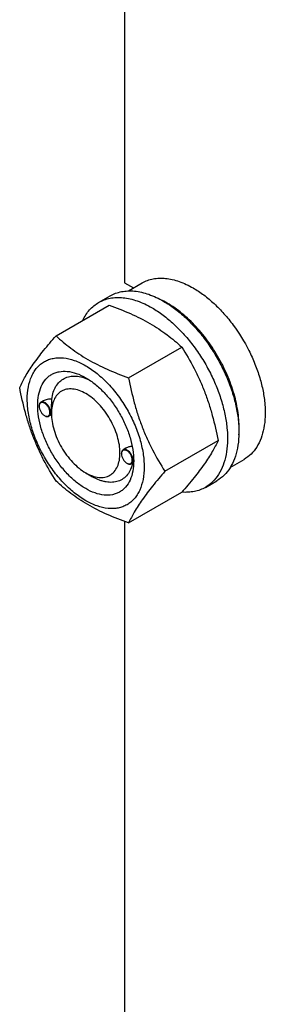
# Model space of a CAD drawing. Units: millimetres. Extents: x 0 to 6269, y -4 to 4433.
# Drawn here: x 4488 to 4564, y 2433 to 2737 of the extents above; entities that cross this region are included whole.
import ezdxf

# ---------------------------------------------------------------- set-up
doc = ezdxf.new("R2010")
doc.units = ezdxf.units.MM
doc.header["$LTSCALE"] = 344.776119
doc.layers.get('0').update_dxf_attribs({"linetype": 'CONTINUOUS'})

msp = doc.modelspace()

# ---------------------------------------------------------------- linework, layer by layer
at = {"color": 7, "linetype": 'Continuous'}
for p, q in [((4520.886, 3018.856), (4520.886, 2655.864)), ((4520.886, 2655.864), (4523.681, 2654.251)), ((4522.073, 2653.323), (4526.35, 2655.792)), ((4512.872, 2649.742), (4516.407, 2651.784)), ((4499.685, 2639.441), (4516.099, 2648.918)), ((4522.138, 2626.478), (4538.553, 2635.954)), ((4495.704, 2619.309), (4494.994, 2618.899)), ((4494.476, 2617.632), (4494.476, 2617.754)), ((4498.26, 2615.448), (4498.26, 2615.857)), ((4496.138, 2614.754), (4496.244, 2614.693)), ((4498.267, 2615.015), (4497.494, 2614.569)), ((4533.365, 2597.542), (4549.78, 2607.019)), ((4519.932, 2602.935), (4519.932, 2603.058)), ((4521.284, 2604.684), (4520.45, 2604.202)), ((4521.594, 2600.057), (4521.7, 2599.996)), ((4523.659, 2600.282), (4522.95, 2599.872)), ((4553.573, 2598.763), (4557.85, 2601.232)), ((4508.866, 2597.077), (4510.988, 2595.852)), ((4545.872, 2592.585), (4549.407, 2594.626)), ((4522.138, 2581.57), (4538.553, 2591.047)), ((4520.886, 2582.028), (4520.886, 2351.267))]:
    msp.add_line(p, q, dxfattribs=at)
for centre, radius, start, end in [((4519.994, 2625.276), 28.068, 59.97466, 64.49661), ((4496.584, 2617.633), 2.108, 176.69748, 180.02792), ((4497.193, 2616.58), 2.109, 239.97204, 243.28412), ((4522.04, 2602.936), 2.108, 176.69748, 180.02792), ((4522.649, 2601.883), 2.109, 239.97204, 243.28412), ((4512.659, 2601.082), 11.056, 358.28387, 359.37466)]:
    msp.add_arc(centre, radius, start, end, dxfattribs=at)
for points, knots in [([(4526.35, 2655.792), (4526.866, 2656.09), (4527.963, 2656.603), (4529.737, 2657.094), (4531.628, 2657.305), (4533.617, 2657.236), (4535.683, 2656.889), (4538.594, 2656.04), (4540.717, 2655.03), (4542.1, 2654.232)], [0, 0, 0, 0, 0.1080481, 0.218133, 0.3321078, 0.4515045, 0.5774648, 0.7107301, 1, 1, 1, 1]), ([(4516.407, 2651.784), (4516.948, 2652.096), (4518.097, 2652.634), (4519.956, 2653.148), (4521.937, 2653.369), (4524.02, 2653.296), (4526.185, 2652.933), (4529.235, 2652.044), (4531.459, 2650.985), (4532.907, 2650.149)], [0, 0, 0, 0, 0.1080481, 0.218133, 0.3321078, 0.4515045, 0.5774648, 0.7107301, 1, 1, 1, 1]), ([(4542.1, 2654.232), (4543.231, 2653.578), (4545.48, 2652.076), (4548.663, 2649.396), (4551.707, 2646.271), (4555.515, 2641.57), (4558.737, 2636.328), (4561.253, 2630.763), (4562.728, 2626.547), (4563.762, 2622.373), (4564.335, 2618.328), (4564.433, 2614.497), (4564.051, 2610.959), (4563.194, 2607.787), (4561.87, 2605.047), (4560.098, 2602.807), (4558.626, 2601.68), (4557.85, 2601.232)], [0, 0, 0, 0, 0.0624015, 0.1287592, 0.198372, 0.2703695, 0.4173875, 0.4904333, 0.5617408, 0.6303584, 0.6954654, 0.7564313, 0.8128857, 0.8648021, 0.9125916, 0.9571797, 1, 1, 1, 1]), ([(4507.95, 2644.215), (4508.234, 2644.81), (4508.864, 2645.942), (4510.018, 2647.463), (4511.35, 2648.748), (4512.351, 2649.442), (4512.872, 2649.742)], [0, 0, 0, 0, 0.2635054, 0.5157566, 0.7599746, 1, 1, 1, 1]), ([(4512.872, 2649.742), (4513.413, 2650.055), (4514.562, 2650.593), (4516.42, 2651.107), (4518.402, 2651.328), (4520.485, 2651.255), (4522.649, 2650.892), (4525.699, 2650.003), (4527.923, 2648.944), (4529.372, 2648.108)], [0, 0, 0, 0, 0.1080481, 0.218133, 0.3321078, 0.4515045, 0.5774648, 0.7107301, 1, 1, 1, 1]), ([(4516.099, 2648.918), (4518.328, 2648.118), (4522.635, 2646.436), (4527.74, 2643.893), (4531.453, 2641.602), (4534.795, 2639.248), (4537.104, 2637.3), (4538.553, 2635.954)], [0, 0, 0, 0, 0.2719997, 0.5306563, 0.653842, 0.7728509, 1, 1, 1, 1]), ([(4532.907, 2650.149), (4534.093, 2649.465), (4536.448, 2647.891), (4539.784, 2645.084), (4542.972, 2641.81), (4545.945, 2638.14), (4548.64, 2634.151), (4550.999, 2629.929), (4552.973, 2625.563), (4554.518, 2621.147), (4555.602, 2616.774), (4556.202, 2612.536), (4556.304, 2608.523), (4555.904, 2604.816), (4555.006, 2601.493), (4553.619, 2598.623), (4551.763, 2596.276), (4550.221, 2595.095), (4549.407, 2594.626)], [0, 0, 0, 0, 0.0623932, 0.128742, 0.1983455, 0.2703333, 0.3437221, 0.4174654, 0.4905014, 0.5617994, 0.6304078, 0.6955061, 0.7564639, 0.8129107, 0.8648202, 0.9126033, 0.9571854, 1, 1, 1, 1]), ([(4556.226, 2608.785), (4556.369, 2610.567), (4556.285, 2614.335), (4555.237, 2620.088), (4553.306, 2625.996), (4550.573, 2631.814), (4547.152, 2637.301), (4543.184, 2642.228), (4538.836, 2646.391), (4535.653, 2648.646), (4534.039, 2649.578)], [0, 0, 0, 0, 0.1106648, 0.2317395, 0.3606991, 0.4942167, 0.6285499, 0.7598847, 0.8846738, 1, 1, 1, 1]), ([(4529.372, 2648.108), (4530.557, 2647.423), (4532.913, 2645.849), (4536.248, 2643.042), (4539.437, 2639.769), (4542.41, 2636.099), (4545.105, 2632.11), (4547.464, 2627.888), (4549.437, 2623.522), (4550.982, 2619.105), (4552.066, 2614.732), (4552.666, 2610.495), (4552.768, 2606.481), (4552.368, 2602.775), (4551.47, 2599.452), (4550.083, 2596.582), (4548.227, 2594.235), (4546.685, 2593.054), (4545.872, 2592.585)], [0, 0, 0, 0, 0.0623932, 0.128742, 0.1983455, 0.2703333, 0.3437221, 0.4174654, 0.4905014, 0.5617994, 0.6304078, 0.6955061, 0.7564639, 0.8129107, 0.8648202, 0.9126033, 0.9571854, 1, 1, 1, 1]), ([(4488.458, 2623.469), (4488.99, 2624.619), (4490.282, 2627.082), (4492.769, 2630.895), (4495.967, 2635.076), (4498.387, 2637.944), (4499.685, 2639.441)], [0, 0, 0, 0, 0.1941909, 0.4252957, 0.6965305, 1, 1, 1, 1]), ([(4499.685, 2639.441), (4501.134, 2638.096), (4503.442, 2636.147), (4506.784, 2633.793), (4510.497, 2631.503), (4515.603, 2628.96), (4519.91, 2627.278), (4522.138, 2626.478)], [0, 0, 0, 0, 0.2271491, 0.346158, 0.4693437, 0.7280003, 1, 1, 1, 1]), ([(4538.553, 2635.954), (4539.914, 2633.812), (4541.848, 2630.504), (4544.095, 2625.895), (4545.608, 2622.299), (4546.926, 2618.593), (4548.431, 2613.52), (4549.29, 2609.631), (4549.78, 2607.019)], [0, 0, 0, 0, 0.2436832, 0.367313, 0.492146, 0.6180601, 0.7448402, 1, 1, 1, 1]), ([(4490.799, 2619.755), (4490.799, 2621.05), (4490.994, 2623.511), (4491.849, 2626.406), (4492.887, 2628.357), (4493.802, 2629.6), (4494.867, 2630.648), (4496.07, 2631.487), (4497.399, 2632.109), (4498.838, 2632.508), (4500.372, 2632.679), (4502.581, 2632.602), (4505.516, 2631.895), (4509.039, 2630.217), (4512.545, 2627.76), (4515.907, 2624.615), (4519.004, 2620.897), (4521.722, 2616.747), (4523.957, 2612.318), (4525.628, 2607.777), (4526.671, 2603.294), (4526.932, 2600.322), (4526.932, 2598.894)], [0, 0, 0, 0, 0.060345, 0.1143287, 0.1392362, 0.1630125, 0.1859774, 0.2085172, 0.2310571, 0.2540218, 0.277798, 0.3027052, 0.3566884, 0.4170328, 0.4835809, 0.5553856, 0.630967, 0.7085158, 0.7860646, 0.8616463, 0.9334515, 1, 1, 1, 1]), ([(4508.866, 2592.178), (4507.849, 2592.765), (4505.841, 2594.172), (4503.079, 2596.757), (4500.533, 2599.812), (4498.299, 2603.224), (4496.461, 2606.863), (4495.088, 2610.596), (4494.231, 2614.282), (4493.923, 2617.786), (4494.178, 2620.985), (4494.996, 2623.765), (4496.172, 2625.682), (4497.36, 2626.85), (4498.349, 2627.541), (4499.441, 2628.052), (4501.046, 2628.496), (4503.295, 2628.556), (4506.111, 2627.875), (4507.944, 2627.003), (4508.866, 2626.471)], [0, 0, 0, 0, 0.066565, 0.1383882, 0.2139891, 0.2915579, 0.3691267, 0.4447278, 0.5165514, 0.5831171, 0.6434776, 0.6974752, 0.7460429, 0.7690136, 0.7915593, 0.814105, 0.8370756, 0.8856429, 0.93964, 1, 1, 1, 1]), ([(4498.383, 2619.863), (4498.477, 2620.589), (4498.769, 2621.964), (4499.584, 2623.819), (4500.744, 2625.307), (4502.222, 2626.366), (4503.96, 2626.946), (4505.887, 2627.036), (4507.938, 2626.65), (4509.289, 2626.116), (4509.971, 2625.786)], [0, 0, 0, 0, 0.1391411, 0.265514, 0.3819927, 0.4934543, 0.6060091, 0.7254845, 0.8560958, 1, 1, 1, 1]), ([(4508.866, 2626.471), (4509.883, 2625.884), (4511.89, 2624.476), (4514.653, 2621.892), (4517.199, 2618.836), (4519.432, 2615.425), (4521.27, 2611.785), (4522.643, 2608.053), (4523.5, 2604.368), (4523.715, 2601.925), (4523.715, 2600.751)], [0, 0, 0, 0, 0.1141547, 0.2373263, 0.3669759, 0.4999999, 0.6330239, 0.7626735, 0.8858451, 1, 1, 1, 1]), ([(4522.138, 2626.478), (4522.628, 2623.866), (4523.487, 2619.976), (4524.992, 2614.903), (4526.311, 2611.197), (4527.823, 2607.601), (4530.07, 2602.992), (4532.004, 2599.684), (4533.365, 2597.542)], [0, 0, 0, 0, 0.2551598, 0.3819399, 0.507854, 0.632687, 0.7563168, 1, 1, 1, 1]), ([(4499.685, 2594.533), (4498.324, 2596.675), (4496.389, 2599.983), (4494.143, 2604.592), (4492.63, 2608.188), (4491.311, 2611.895), (4489.807, 2616.967), (4488.947, 2620.857), (4488.458, 2623.469)], [0, 0, 0, 0, 0.2436832, 0.367313, 0.492146, 0.6180601, 0.7448402, 1, 1, 1, 1]), ([(4508.866, 2621.572), (4508.207, 2621.952), (4506.898, 2622.574), (4504.886, 2623.06), (4502.997, 2623.012), (4501.315, 2622.402), (4499.947, 2621.251), (4498.96, 2619.639), (4498.375, 2617.654), (4498.26, 2616.208), (4498.26, 2615.448)], [0, 0, 0, 0, 0.1448824, 0.2745107, 0.3911041, 0.4999939, 0.608883, 0.7254744, 0.8551, 1, 1, 1, 1]), ([(4508.866, 2597.077), (4509.524, 2596.697), (4510.834, 2596.074), (4512.846, 2595.589), (4514.735, 2595.637), (4516.416, 2596.247), (4517.785, 2597.398), (4518.771, 2599.01), (4519.357, 2600.996), (4519.539, 2603.281), (4519.318, 2605.784), (4518.706, 2608.416), (4517.725, 2611.082), (4516.413, 2613.682), (4514.818, 2616.118), (4512.999, 2618.301), (4511.026, 2620.147), (4509.592, 2621.153), (4508.866, 2621.572)], [0, 0, 0, 0, 0.0603693, 0.1143823, 0.1629642, 0.2083366, 0.2537097, 0.3022931, 0.3563083, 0.4166883, 0.4832754, 0.5551218, 0.6307468, 0.70834, 0.785933, 0.8615575, 0.9334031, 1, 1, 1, 1]), ([(4526.932, 2598.894), (4526.932, 2597.599), (4526.737, 2595.138), (4525.882, 2592.243), (4524.844, 2590.292), (4523.929, 2589.049), (4522.865, 2588.001), (4521.662, 2587.161), (4520.333, 2586.539), (4518.893, 2586.141), (4517.359, 2585.97), (4515.151, 2586.047), (4512.215, 2586.754), (4508.692, 2588.431), (4505.187, 2590.889), (4501.824, 2594.034), (4498.727, 2597.751), (4496.01, 2601.902), (4493.774, 2606.33), (4492.103, 2610.872), (4491.061, 2615.355), (4490.799, 2618.327), (4490.799, 2619.755)], [0, 0, 0, 0, 0.060345, 0.1143287, 0.1392362, 0.1630125, 0.1859774, 0.2085172, 0.2310571, 0.2540218, 0.277798, 0.3027052, 0.3566884, 0.4170328, 0.4835809, 0.5553856, 0.630967, 0.7085158, 0.7860646, 0.8616463, 0.9334515, 1, 1, 1, 1]), ([(4494.994, 2618.899), (4494.911, 2618.851), (4494.757, 2618.722), (4494.593, 2618.453), (4494.495, 2618.122), (4494.476, 2617.881), (4494.476, 2617.754)], [0, 0, 0, 0, 0.2177726, 0.4509521, 0.7102015, 1, 1, 1, 1]), ([(4497.799, 2615.713), (4497.799, 2615.98), (4497.702, 2616.542), (4497.359, 2617.335), (4496.854, 2618.04), (4496.331, 2618.497), (4495.889, 2618.725), (4495.578, 2618.815), (4495.283, 2618.826), (4495.016, 2618.753), (4494.793, 2618.597), (4494.625, 2618.368), (4494.516, 2618.08), (4494.486, 2617.867), (4494.48, 2617.754)], [0, 0, 0, 0, 0.1380514, 0.2909692, 0.4445244, 0.5842892, 0.645869, 0.7011631, 0.7508391, 0.7967631, 0.8418605, 0.8893261, 0.9416195, 1, 1, 1, 1]), ([(4498.012, 2615.713), (4498.012, 2615.927), (4497.952, 2616.376), (4497.729, 2617.036), (4497.385, 2617.672), (4496.948, 2618.231), (4496.453, 2618.669), (4495.937, 2618.951), (4495.432, 2619.052), (4495.119, 2618.971), (4494.994, 2618.899)], [0, 0, 0, 0, 0.1288199, 0.2705665, 0.4178818, 0.5623848, 0.6962005, 0.8135929, 0.9130649, 1, 1, 1, 1]), ([(4498.383, 2619.863), (4497.914, 2619.882), (4496.989, 2619.824), (4496.094, 2619.534), (4495.703, 2619.308)], [0, 0, 0, 0, 0.5095281, 1, 1, 1, 1]), ([(4498.26, 2615.857), (4498.26, 2616.221), (4498.284, 2616.957), (4498.332, 2618.022), (4498.371, 2618.993), (4498.383, 2619.592), (4498.383, 2619.863)], [0, 0, 0, 0, 0.2721285, 0.5515815, 0.7976495, 1, 1, 1, 1]), ([(4494.476, 2617.632), (4494.476, 2617.36), (4494.578, 2616.785), (4494.934, 2615.978), (4495.455, 2615.266), (4495.902, 2614.89), (4496.138, 2614.754)], [0, 0, 0, 0, 0.237219, 0.4999999, 0.7627808, 1, 1, 1, 1]), ([(4496.245, 2614.696), (4496.344, 2614.646), (4496.539, 2614.567), (4496.837, 2614.516), (4497.115, 2614.542), (4497.359, 2614.649), (4497.556, 2614.832), (4497.698, 2615.08), (4497.783, 2615.381), (4497.799, 2615.599), (4497.799, 2615.713)], [0, 0, 0, 0, 0.1413239, 0.2681997, 0.3834515, 0.4926459, 0.6031414, 0.7218868, 0.8535379, 1, 1, 1, 1]), ([(4497.494, 2614.569), (4497.576, 2614.616), (4497.731, 2614.746), (4497.895, 2615.015), (4497.992, 2615.346), (4498.012, 2615.587), (4498.012, 2615.713)], [0, 0, 0, 0, 0.2177725, 0.4509517, 0.710201, 1, 1, 1, 1]), ([(4498.26, 2615.448), (4498.26, 2614.61), (4498.413, 2612.865), (4499.025, 2610.233), (4500.006, 2607.567), (4501.318, 2604.967), (4502.914, 2602.531), (4504.732, 2600.348), (4506.706, 2598.502), (4508.139, 2597.496), (4508.866, 2597.077)], [0, 0, 0, 0, 0.1141508, 0.2373191, 0.3669663, 0.4999885, 0.633011, 0.7626591, 0.8858288, 1, 1, 1, 1]), ([(4496.244, 2614.693), (4496.353, 2614.629), (4496.572, 2614.525), (4496.907, 2614.445), (4497.222, 2614.452), (4497.411, 2614.521), (4497.494, 2614.569)], [0, 0, 0, 0, 0.2897994, 0.5490489, 0.7822279, 1, 1, 1, 1]), ([(4549.78, 2607.019), (4549.247, 2605.868), (4547.955, 2603.406), (4545.468, 2599.593), (4542.27, 2595.412), (4539.85, 2592.544), (4538.553, 2591.047)], [0, 0, 0, 0, 0.1941909, 0.4252957, 0.6965305, 1, 1, 1, 1]), ([(4520.45, 2604.202), (4520.367, 2604.155), (4520.213, 2604.025), (4520.049, 2603.756), (4519.951, 2603.425), (4519.932, 2603.185), (4519.932, 2603.058)], [0, 0, 0, 0, 0.2177726, 0.4509521, 0.7102015, 1, 1, 1, 1]), ([(4519.932, 2602.935), (4519.932, 2602.663), (4520.034, 2602.088), (4520.39, 2601.281), (4520.911, 2600.569), (4521.358, 2600.193), (4521.594, 2600.057)], [0, 0, 0, 0, 0.237219, 0.4999999, 0.7627808, 1, 1, 1, 1]), ([(4523.255, 2601.017), (4523.255, 2601.283), (4523.158, 2601.845), (4522.815, 2602.638), (4522.31, 2603.343), (4521.787, 2603.801), (4521.345, 2604.029), (4521.034, 2604.119), (4520.739, 2604.129), (4520.472, 2604.056), (4520.249, 2603.9), (4520.081, 2603.672), (4519.972, 2603.383), (4519.942, 2603.17), (4519.935, 2603.058)], [0, 0, 0, 0, 0.1380514, 0.2909692, 0.4445244, 0.5842892, 0.645869, 0.7011631, 0.7508391, 0.7967631, 0.8418605, 0.8893261, 0.9416195, 1, 1, 1, 1]), ([(4523.468, 2601.017), (4523.468, 2601.23), (4523.408, 2601.68), (4523.185, 2602.339), (4522.841, 2602.975), (4522.404, 2603.534), (4521.909, 2603.972), (4521.393, 2604.254), (4520.888, 2604.355), (4520.575, 2604.274), (4520.45, 2604.202)], [0, 0, 0, 0, 0.1288199, 0.2705665, 0.4178818, 0.5623848, 0.6962005, 0.8135929, 0.9130649, 1, 1, 1, 1]), ([(4523.248, 2605.284), (4522.902, 2605.249), (4522.222, 2605.118), (4521.578, 2604.854), (4521.283, 2604.684)], [0, 0, 0, 0, 0.5051461, 1, 1, 1, 1]), ([(4523.715, 2600.751), (4523.715, 2599.687), (4523.554, 2597.663), (4522.735, 2594.884), (4521.56, 2592.967), (4520.372, 2591.799), (4519.383, 2591.108), (4518.291, 2590.597), (4516.685, 2590.152), (4514.437, 2590.093), (4511.621, 2590.773), (4509.787, 2591.646), (4508.866, 2592.178)], [0, 0, 0, 0, 0.1447906, 0.274318, 0.3908201, 0.4459214, 0.5000029, 0.5540843, 0.6091851, 0.7256858, 0.8552113, 1, 1, 1, 1]), ([(4523.399, 2600.131), (4523.249, 2599.452), (4522.845, 2598.173), (4521.862, 2596.498), (4520.545, 2595.217), (4518.937, 2594.39), (4517.105, 2594.049), (4515.486, 2594.164), (4514.148, 2594.47), (4512.716, 2594.947), (4511.671, 2595.458), (4510.988, 2595.852)], [0, 0, 0, 0, 0.1318898, 0.2522679, 0.3649885, 0.4756263, 0.5902892, 0.7140814, 0.7805636, 0.8503524, 1, 1, 1, 1]), ([(4521.7, 2599.996), (4521.809, 2599.933), (4522.028, 2599.829), (4522.363, 2599.748), (4522.678, 2599.756), (4522.867, 2599.825), (4522.95, 2599.872)], [0, 0, 0, 0, 0.2897994, 0.5490489, 0.7822279, 1, 1, 1, 1]), ([(4521.701, 2599.999), (4521.8, 2599.95), (4521.995, 2599.871), (4522.293, 2599.819), (4522.571, 2599.845), (4522.815, 2599.952), (4523.012, 2600.135), (4523.154, 2600.383), (4523.239, 2600.684), (4523.255, 2600.902), (4523.255, 2601.017)], [0, 0, 0, 0, 0.1413239, 0.2681997, 0.3834515, 0.4926459, 0.6031414, 0.7218868, 0.8535379, 1, 1, 1, 1]), ([(4522.95, 2599.872), (4523.032, 2599.92), (4523.187, 2600.049), (4523.351, 2600.318), (4523.448, 2600.649), (4523.468, 2600.89), (4523.468, 2601.017)], [0, 0, 0, 0, 0.2177725, 0.4509517, 0.710201, 1, 1, 1, 1]), ([(4523.659, 2600.282), (4523.663, 2600.284), (4523.669, 2600.296), (4523.676, 2600.319), (4523.683, 2600.356), (4523.693, 2600.433), (4523.703, 2600.567), (4523.708, 2600.683), (4523.71, 2600.751)], [0, 0, 0, 0, 0.0270849, 0.0782248, 0.1564705, 0.2635604, 0.5690472, 1, 1, 1, 1]), ([(4533.365, 2597.542), (4532.068, 2596.045), (4529.648, 2593.177), (4526.45, 2588.996), (4523.963, 2585.183), (4522.671, 2582.72), (4522.138, 2581.57)], [0, 0, 0, 0, 0.3034695, 0.5747043, 0.8058091, 1, 1, 1, 1]), ([(4522.138, 2581.57), (4519.91, 2582.37), (4515.603, 2584.052), (4510.497, 2586.595), (4506.784, 2588.886), (4503.442, 2591.24), (4501.134, 2593.188), (4499.685, 2594.533)], [0, 0, 0, 0, 0.2719997, 0.5306563, 0.653842, 0.7728509, 1, 1, 1, 1]), ([(4545.872, 2592.585), (4545.349, 2592.283), (4544.243, 2591.761), (4542.455, 2591.25), (4540.553, 2591.012), (4539.251, 2591.035), (4538.591, 2591.088)], [0, 0, 0, 0, 0.2399521, 0.4841291, 0.7363988, 1, 1, 1, 1])]:
    msp.add_open_spline(points, degree=3, knots=knots, dxfattribs=at)

doc.saveas('drawing.dxf')
